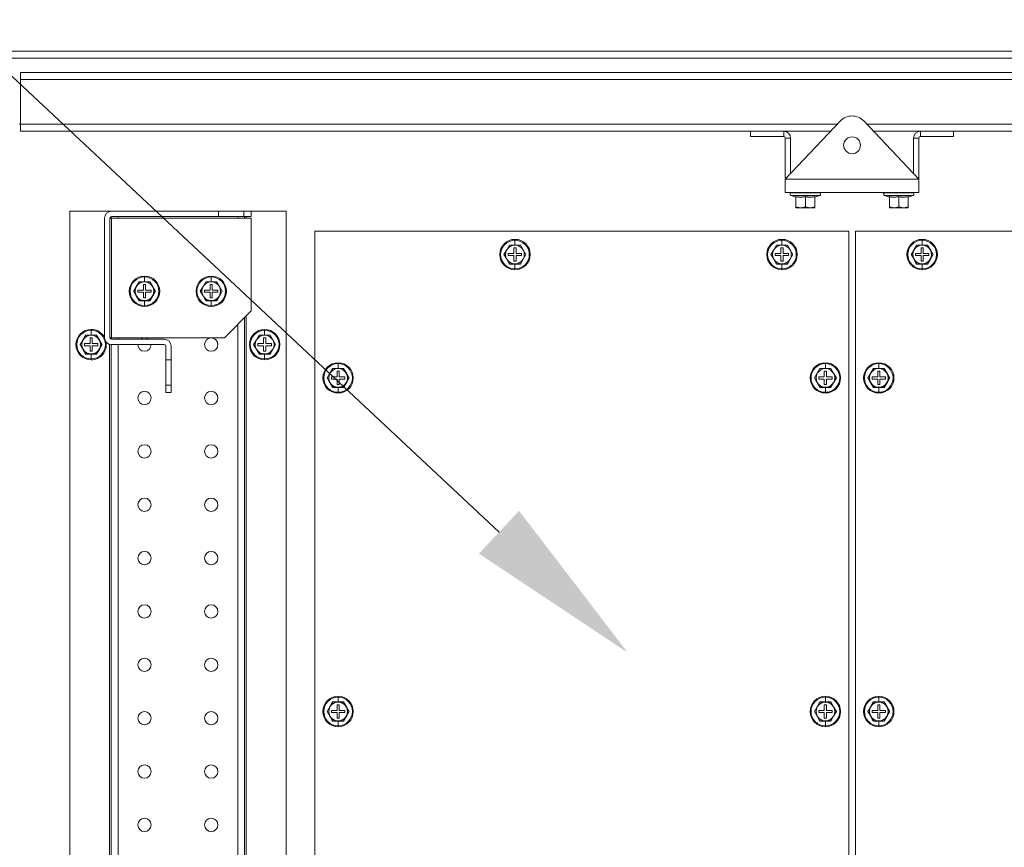
# Model space of a CAD drawing. Units: millimetres. Extents: x 63 to 8538, y 73 to 6060.
# Drawn here: x 5062 to 5431, y 1273 to 1583 of the extents above; entities that cross this region are included whole.
import ezdxf
from ezdxf import colors
from ezdxf.entities.mleader import LeaderData, LeaderLine
from ezdxf.math import Vec2, Vec3

# ---------------------------------------------------------------- set-up
doc = ezdxf.new("R2010")
doc.units = ezdxf.units.MM
doc.header["$LTSCALE"] = 5
doc.layers.add('Dimensions', color=7, linetype='Continuous')
doc.styles.get("Standard").update_dxf_attribs({"font": 'romans.shx', "width": 0.8})

msp = doc.modelspace()

# ---------------------------------------------------------------- linework, layer by layer
at = {"linetype": 'Continuous', "lineweight": 18}
for p, q in [((5026.52, 1571.53), (5721.55, 1571.53)), ((5718.95, 1568.93), (5029.12, 1568.93)), ((5062.62, 1560.93), (5062.62, 1563.53)), ((5062.62, 1563.53), (5688.55, 1563.53)), ((5062.62, 1544.13), (5062.62, 1560.93)), ((5685.95, 1560.93), (5062.62, 1560.93)), ((5349.12, 1523.53), (5369.76, 1545.36)), ((5378.48, 1545.36), (5399.12, 1523.53)), ((5062.12, 1544.13), (5062.62, 1544.13)), ((5062.62, 1541.53), (5062.62, 1544.13)), ((5368.61, 1544.13), (5062.62, 1544.13)), ((5336.12, 1541.53), (5062.62, 1541.53)), ((5348.52, 1541.53), (5336.12, 1541.53)), ((5336.12, 1539.53), (5336.12, 1541.53)), ((5348.52, 1539.53), (5348.52, 1541.53)), ((5366.15, 1541.53), (5348.52, 1541.53)), ((5685.95, 1544.13), (5379.64, 1544.13)), ((5399.72, 1541.53), (5382.1, 1541.53)), ((5399.72, 1539.53), (5399.72, 1541.53)), ((5412.12, 1541.53), (5399.72, 1541.53)), ((5412.12, 1539.53), (5412.12, 1541.53)), ((5688.55, 1541.53), (5412.12, 1541.53)), ((5336.12, 1539.53), (5348.52, 1539.53)), ((5351.12, 1538.93), (5349.12, 1538.93)), ((5349.12, 1538.93), (5349.12, 1524.13)), ((5351.12, 1525.65), (5351.12, 1538.93)), ((5397.12, 1538.93), (5399.12, 1538.93)), ((5397.12, 1525.65), (5397.12, 1538.93)), ((5399.12, 1538.93), (5399.12, 1524.13)), ((5412.12, 1539.53), (5399.72, 1539.53)), ((5349.69, 1524.13), (5349.12, 1524.13)), ((5349.12, 1523.53), (5399.12, 1523.53)), ((5349.12, 1523.53), (5349.12, 1518.53)), ((5398.55, 1524.13), (5399.12, 1524.13)), ((5399.12, 1523.53), (5399.12, 1518.53)), ((5349.12, 1518.53), (5399.12, 1518.53)), ((5361.99, 1517.46), (5351.25, 1517.46)), ((5353.06, 1516.81), (5351.25, 1517.46)), ((5351.42, 1518.53), (5351.42, 1518.43)), ((5361.82, 1518.43), (5351.42, 1518.43)), ((5353.06, 1516.81), (5353.05, 1517.01)), ((5353.12, 1516.91), (5353.12, 1513.15)), ((5356.62, 1516.91), (5356.62, 1517.01)), ((5356.62, 1516.91), (5356.62, 1513.15)), ((5360.12, 1516.91), (5360.12, 1513.15)), ((5360.19, 1516.81), (5361.99, 1517.46)), ((5360.19, 1517.01), (5360.19, 1516.81)), ((5361.82, 1518.43), (5361.82, 1518.53)), ((5396.99, 1517.46), (5386.25, 1517.46)), ((5388.06, 1516.81), (5386.25, 1517.46)), ((5386.42, 1518.53), (5386.42, 1518.43)), ((5396.82, 1518.43), (5386.42, 1518.43)), ((5388.06, 1516.81), (5388.05, 1517.01)), ((5388.12, 1516.91), (5388.12, 1513.15)), ((5391.62, 1516.91), (5391.62, 1517.01)), ((5391.62, 1516.91), (5391.62, 1513.15)), ((5395.12, 1516.91), (5395.12, 1513.15)), ((5395.19, 1516.81), (5396.99, 1517.46)), ((5395.19, 1517.01), (5395.19, 1516.81)), ((5396.82, 1518.43), (5396.82, 1518.53)), ((5354.87, 1512.83), (5353.12, 1513.15)), ((5353.12, 1513.15), (5353.12, 1512.83)), ((5353.12, 1512.83), (5354.87, 1512.83)), ((5356.62, 1513.15), (5354.87, 1512.83)), ((5354.87, 1512.83), (5358.37, 1512.83)), ((5358.37, 1512.83), (5356.62, 1513.15)), ((5360.12, 1513.15), (5358.37, 1512.83)), ((5360.12, 1512.83), (5358.37, 1512.83)), ((5360.12, 1512.83), (5360.12, 1513.15)), ((5389.87, 1512.83), (5388.12, 1513.15)), ((5388.12, 1513.15), (5388.12, 1512.83)), ((5388.12, 1512.83), (5389.87, 1512.83)), ((5391.62, 1513.15), (5389.87, 1512.83)), ((5389.87, 1512.83), (5393.37, 1512.83)), ((5393.37, 1512.83), (5391.62, 1513.15)), ((5395.12, 1513.15), (5393.37, 1512.83)), ((5395.12, 1512.83), (5393.37, 1512.83)), ((5395.12, 1512.83), (5395.12, 1513.15)), ((5096.02, 1511.53), (5081.12, 1511.53)), ((5081.12, 1511.53), (5081.12, 1011.53)), ((5094.12, 1464.13), (5094.12, 1508.93)), ((5096.62, 1511.53), (5096.02, 1511.53)), ((5096.02, 1511.53), (5096.02, 1511.44)), ((5096.12, 1464.13), (5096.12, 1508.93)), ((5096.72, 1508.93), (5096.12, 1508.93)), ((5096.62, 1511.53), (5096.62, 1511.53)), ((5096.62, 1508.93), (5096.62, 1509.53)), ((5096.72, 1511.53), (5136.87, 1511.53)), ((5096.72, 1509.53), (5136.87, 1509.53)), ((5096.72, 1464.13), (5096.72, 1508.93)), ((5149.12, 1508.93), (5096.72, 1508.93)), ((5099.22, 1509.53), (5099.22, 1508.93)), ((5136.87, 1509.53), (5136.87, 1511.53)), ((5146.37, 1511.53), (5136.87, 1511.53)), ((5146.37, 1509.53), (5136.87, 1509.53)), ((5144.02, 1509.53), (5144.02, 1508.93)), ((5146.37, 1511.53), (5146.37, 1509.53)), ((5146.37, 1511.53), (5149.12, 1511.53)), ((5146.37, 1509.53), (5149.12, 1509.53)), ((5146.62, 1509.53), (5146.62, 1508.93)), ((5147.22, 1509.53), (5147.22, 1508.93)), ((5149.12, 1511.53), (5149.12, 1509.53)), ((5162.12, 1511.53), (5149.12, 1511.53)), ((5149.12, 1474.13), (5149.12, 1508.93)), ((5162.12, 1011.53), (5162.12, 1511.53)), ((5172.87, 1504.03), (5172.87, 1019.03)), ((5372.87, 1504.03), (5172.87, 1504.03)), ((5247.87, 1500.98), (5247.87, 1500.66)), ((5347.87, 1500.98), (5347.87, 1500.66)), ((5372.87, 1019.03), (5372.87, 1504.03)), ((5575.37, 1504.03), (5375.37, 1504.03)), ((5375.37, 1504.03), (5375.37, 1019.03)), ((5400.37, 1500.98), (5400.37, 1500.66)), ((5245.85, 1498.78), (5244.84, 1497.03)), ((5245.81, 1498.86), (5247.87, 1498.85)), ((5247.87, 1498.78), (5245.85, 1498.78)), ((5248.27, 1497.78), (5247.47, 1497.78)), ((5247.47, 1497.78), (5247.47, 1495.68)), ((5247.87, 1498.85), (5247.87, 1500.66)), ((5247.87, 1498.85), (5249.93, 1498.86)), ((5249.89, 1498.78), (5247.87, 1498.78)), ((5248.27, 1495.68), (5248.27, 1497.78)), ((5250.9, 1497.03), (5249.89, 1498.78)), ((5345.85, 1498.78), (5344.84, 1497.03)), ((5345.81, 1498.86), (5347.87, 1498.85)), ((5347.87, 1498.78), (5345.85, 1498.78)), ((5348.27, 1497.78), (5347.47, 1497.78)), ((5347.47, 1497.78), (5347.47, 1495.68)), ((5347.87, 1498.85), (5347.87, 1500.66)), ((5347.87, 1498.85), (5349.93, 1498.86)), ((5349.89, 1498.78), (5347.87, 1498.78)), ((5348.27, 1495.68), (5348.27, 1497.78)), ((5350.9, 1497.03), (5349.89, 1498.78)), ((5398.35, 1498.78), (5397.34, 1497.03)), ((5398.31, 1498.86), (5400.37, 1498.85)), ((5400.37, 1498.78), (5398.35, 1498.78)), ((5400.77, 1497.78), (5399.97, 1497.78)), ((5399.97, 1497.78), (5399.97, 1495.68)), ((5400.37, 1498.85), (5400.37, 1500.66)), ((5400.37, 1498.85), (5402.43, 1498.86)), ((5402.39, 1498.78), (5400.37, 1498.78)), ((5400.77, 1495.68), (5400.77, 1497.78)), ((5403.4, 1497.03), (5402.39, 1498.78)), ((5244.84, 1497.03), (5243.83, 1495.28)), ((5243.83, 1495.28), (5244.84, 1493.53)), ((5244.84, 1493.53), (5245.85, 1491.78)), ((5245.37, 1495.68), (5245.37, 1494.88)), ((5247.47, 1495.68), (5245.37, 1495.68)), ((5245.37, 1494.88), (5247.47, 1494.88)), ((5247.47, 1494.88), (5247.47, 1492.78)), ((5250.37, 1495.68), (5248.27, 1495.68)), ((5248.27, 1492.78), (5248.27, 1494.88)), ((5248.27, 1494.88), (5250.37, 1494.88)), ((5249.89, 1491.78), (5250.9, 1493.53)), ((5250.37, 1494.88), (5250.37, 1495.68)), ((5251.91, 1495.28), (5250.9, 1497.03)), ((5250.9, 1493.53), (5251.91, 1495.28)), ((5344.84, 1497.03), (5343.83, 1495.28)), ((5343.83, 1495.28), (5344.84, 1493.53)), ((5344.84, 1493.53), (5345.85, 1491.78)), ((5345.37, 1495.68), (5345.37, 1494.88)), ((5347.47, 1495.68), (5345.37, 1495.68)), ((5345.37, 1494.88), (5347.47, 1494.88)), ((5347.47, 1494.88), (5347.47, 1492.78)), ((5350.37, 1495.68), (5348.27, 1495.68)), ((5348.27, 1492.78), (5348.27, 1494.88)), ((5348.27, 1494.88), (5350.37, 1494.88)), ((5349.89, 1491.78), (5350.9, 1493.53)), ((5350.37, 1494.88), (5350.37, 1495.68)), ((5351.91, 1495.28), (5350.9, 1497.03)), ((5350.9, 1493.53), (5351.91, 1495.28)), ((5397.34, 1497.03), (5396.33, 1495.28)), ((5396.33, 1495.28), (5397.34, 1493.53)), ((5397.34, 1493.53), (5398.35, 1491.78)), ((5397.87, 1495.68), (5397.87, 1494.88)), ((5399.97, 1495.68), (5397.87, 1495.68)), ((5397.87, 1494.88), (5399.97, 1494.88)), ((5399.97, 1494.88), (5399.97, 1492.78)), ((5402.87, 1495.68), (5400.77, 1495.68)), ((5400.77, 1492.78), (5400.77, 1494.88)), ((5400.77, 1494.88), (5402.87, 1494.88)), ((5402.39, 1491.78), (5403.4, 1493.53)), ((5402.87, 1494.88), (5402.87, 1495.68)), ((5404.41, 1495.28), (5403.4, 1497.03)), ((5403.4, 1493.53), (5404.41, 1495.28)), ((5247.87, 1491.72), (5245.81, 1491.71)), ((5245.85, 1491.78), (5247.87, 1491.78)), ((5247.47, 1492.78), (5248.27, 1492.78)), ((5247.87, 1491.78), (5249.89, 1491.78)), ((5249.93, 1491.71), (5247.87, 1491.72)), ((5247.87, 1491.72), (5247.87, 1489.91)), ((5247.87, 1489.58), (5247.87, 1489.91)), ((5347.87, 1491.72), (5345.81, 1491.71)), ((5345.85, 1491.78), (5347.87, 1491.78)), ((5347.47, 1492.78), (5348.27, 1492.78)), ((5347.87, 1491.78), (5349.89, 1491.78)), ((5349.93, 1491.71), (5347.87, 1491.72)), ((5347.87, 1491.72), (5347.87, 1489.91)), ((5347.87, 1489.58), (5347.87, 1489.91)), ((5400.37, 1491.72), (5398.31, 1491.71)), ((5398.35, 1491.78), (5400.37, 1491.78)), ((5399.97, 1492.78), (5400.77, 1492.78)), ((5400.37, 1491.78), (5402.39, 1491.78)), ((5402.43, 1491.71), (5400.37, 1491.72)), ((5400.37, 1491.72), (5400.37, 1489.91)), ((5400.37, 1489.58), (5400.37, 1489.91)), ((5109.12, 1487.23), (5109.12, 1486.91)), ((5109.12, 1485.1), (5109.12, 1486.91)), ((5134.12, 1487.23), (5134.12, 1486.91)), ((5134.12, 1485.1), (5134.12, 1486.91)), ((5106.09, 1483.28), (5105.08, 1481.53)), ((5107.1, 1485.03), (5106.09, 1483.28)), ((5107.06, 1485.11), (5109.12, 1485.1)), ((5109.12, 1485.03), (5107.1, 1485.03)), ((5109.52, 1484.03), (5108.72, 1484.03)), ((5108.72, 1484.03), (5108.72, 1481.93)), ((5109.12, 1485.1), (5111.18, 1485.11)), ((5111.14, 1485.03), (5109.12, 1485.03)), ((5109.52, 1481.93), (5109.52, 1484.03)), ((5112.15, 1483.28), (5111.14, 1485.03)), ((5113.16, 1481.53), (5112.15, 1483.28)), ((5131.09, 1483.28), (5130.08, 1481.53)), ((5132.1, 1485.03), (5131.09, 1483.28)), ((5132.06, 1485.11), (5134.12, 1485.1)), ((5134.12, 1485.03), (5132.1, 1485.03)), ((5134.52, 1484.03), (5133.72, 1484.03)), ((5133.72, 1484.03), (5133.72, 1481.93)), ((5134.12, 1485.1), (5136.18, 1485.11)), ((5136.14, 1485.03), (5134.12, 1485.03)), ((5134.52, 1481.93), (5134.52, 1484.03)), ((5137.15, 1483.28), (5136.14, 1485.03)), ((5138.16, 1481.53), (5137.15, 1483.28)), ((5105.08, 1481.53), (5106.09, 1479.78)), ((5106.09, 1479.78), (5107.1, 1478.03)), ((5106.62, 1481.93), (5106.62, 1481.13)), ((5108.72, 1481.93), (5106.62, 1481.93)), ((5106.62, 1481.13), (5108.72, 1481.13)), ((5108.72, 1481.13), (5108.72, 1479.03)), ((5108.72, 1479.03), (5109.52, 1479.03)), ((5111.62, 1481.93), (5109.52, 1481.93)), ((5109.52, 1479.03), (5109.52, 1481.13)), ((5109.52, 1481.13), (5111.62, 1481.13)), ((5111.14, 1478.03), (5112.15, 1479.78)), ((5111.62, 1481.13), (5111.62, 1481.93)), ((5112.15, 1479.78), (5113.16, 1481.53)), ((5130.08, 1481.53), (5131.09, 1479.78)), ((5131.09, 1479.78), (5132.1, 1478.03)), ((5131.62, 1481.93), (5131.62, 1481.13)), ((5133.72, 1481.93), (5131.62, 1481.93)), ((5131.62, 1481.13), (5133.72, 1481.13)), ((5133.72, 1481.13), (5133.72, 1479.03)), ((5133.72, 1479.03), (5134.52, 1479.03)), ((5136.62, 1481.93), (5134.52, 1481.93)), ((5134.52, 1479.03), (5134.52, 1481.13)), ((5134.52, 1481.13), (5136.62, 1481.13)), ((5136.14, 1478.03), (5137.15, 1479.78)), ((5136.62, 1481.13), (5136.62, 1481.93)), ((5137.15, 1479.78), (5138.16, 1481.53)), ((5109.12, 1477.97), (5107.06, 1477.96)), ((5107.1, 1478.03), (5109.12, 1478.03)), ((5109.12, 1478.03), (5111.14, 1478.03)), ((5111.18, 1477.96), (5109.12, 1477.97)), ((5109.12, 1477.97), (5109.12, 1476.16)), ((5109.12, 1475.83), (5109.12, 1476.16)), ((5134.12, 1477.97), (5132.06, 1477.96)), ((5132.1, 1478.03), (5134.12, 1478.03)), ((5134.12, 1478.03), (5136.14, 1478.03)), ((5136.18, 1477.96), (5134.12, 1477.97)), ((5134.12, 1477.97), (5134.12, 1476.16)), ((5134.12, 1475.83), (5134.12, 1476.16)), ((5139.12, 1464.13), (5149.12, 1474.13)), ((5146.62, 1471.63), (5146.62, 1051.43)), ((5147.22, 1472.23), (5147.22, 1050.83)), ((5144.02, 1469.03), (5144.02, 1054.03)), ((5087.1, 1465.03), (5086.09, 1463.28)), ((5087.06, 1465.11), (5089.12, 1465.1)), ((5089.12, 1465.03), (5087.1, 1465.03)), ((5089.52, 1464.03), (5088.72, 1464.03)), ((5088.72, 1464.03), (5088.72, 1461.93)), ((5089.12, 1467.23), (5089.12, 1466.91)), ((5089.12, 1465.1), (5089.12, 1466.91)), ((5089.12, 1465.1), (5091.18, 1465.11)), ((5091.14, 1465.03), (5089.12, 1465.03)), ((5089.52, 1461.93), (5089.52, 1464.03)), ((5092.15, 1463.28), (5091.14, 1465.03)), ((5096.12, 1464.13), (5096.72, 1464.13)), ((5096.62, 1463.54), (5096.62, 1464.13)), ((5096.72, 1464.13), (5139.12, 1464.13)), ((5099.22, 1464.13), (5099.22, 1463.53)), ((5152.1, 1465.03), (5151.09, 1463.28)), ((5152.06, 1465.11), (5154.12, 1465.1)), ((5154.12, 1465.03), (5152.1, 1465.03)), ((5154.52, 1464.03), (5153.72, 1464.03)), ((5153.72, 1464.03), (5153.72, 1461.93)), ((5154.12, 1467.23), (5154.12, 1466.91)), ((5154.12, 1465.1), (5154.12, 1466.91)), ((5154.12, 1465.1), (5156.18, 1465.11)), ((5156.14, 1465.03), (5154.12, 1465.03)), ((5154.52, 1461.93), (5154.52, 1464.03)), ((5157.15, 1463.28), (5156.14, 1465.03)), ((5086.09, 1463.28), (5085.08, 1461.53)), ((5085.08, 1461.53), (5086.09, 1459.78)), ((5086.62, 1461.93), (5086.62, 1461.13)), ((5088.72, 1461.93), (5086.62, 1461.93)), ((5086.62, 1461.13), (5088.72, 1461.13)), ((5088.72, 1461.13), (5088.72, 1459.03)), ((5091.62, 1461.93), (5089.52, 1461.93)), ((5089.52, 1459.03), (5089.52, 1461.13)), ((5089.52, 1461.13), (5091.62, 1461.13)), ((5091.62, 1461.13), (5091.62, 1461.93)), ((5093.16, 1461.53), (5092.15, 1463.28)), ((5092.15, 1459.78), (5093.16, 1461.53)), ((5096.02, 1461.63), (5096.02, 1061.44)), ((5096.62, 1061.53), (5096.62, 1461.54)), ((5096.72, 1463.53), (5116.52, 1463.53)), ((5096.72, 1461.53), (5116.52, 1461.53)), ((5099.22, 1461.53), (5099.22, 1061.53)), ((5117.12, 1455.78), (5117.12, 1460.93)), ((5119.12, 1455.78), (5119.12, 1460.93)), ((5151.09, 1463.28), (5150.08, 1461.53)), ((5150.08, 1461.53), (5151.09, 1459.78)), ((5151.62, 1461.93), (5151.62, 1461.13)), ((5153.72, 1461.93), (5151.62, 1461.93)), ((5151.62, 1461.13), (5153.72, 1461.13)), ((5153.72, 1461.13), (5153.72, 1459.03)), ((5156.62, 1461.93), (5154.52, 1461.93)), ((5154.52, 1459.03), (5154.52, 1461.13)), ((5154.52, 1461.13), (5156.62, 1461.13)), ((5156.62, 1461.13), (5156.62, 1461.93)), ((5158.16, 1461.53), (5157.15, 1463.28)), ((5157.15, 1459.78), (5158.16, 1461.53)), ((5086.09, 1459.78), (5087.1, 1458.03)), ((5089.12, 1457.97), (5087.06, 1457.96)), ((5087.1, 1458.03), (5089.12, 1458.03)), ((5088.72, 1459.03), (5089.52, 1459.03)), ((5089.12, 1458.03), (5091.14, 1458.03)), ((5091.18, 1457.96), (5089.12, 1457.97)), ((5089.12, 1457.97), (5089.12, 1456.16)), ((5091.14, 1458.03), (5092.15, 1459.78)), ((5151.09, 1459.78), (5152.1, 1458.03)), ((5154.12, 1457.97), (5152.06, 1457.96)), ((5152.1, 1458.03), (5154.12, 1458.03)), ((5153.72, 1459.03), (5154.52, 1459.03)), ((5154.12, 1458.03), (5156.14, 1458.03)), ((5156.18, 1457.96), (5154.12, 1457.97)), ((5154.12, 1457.97), (5154.12, 1456.16)), ((5156.14, 1458.03), (5157.15, 1459.78)), ((5089.12, 1455.83), (5089.12, 1456.16)), ((5117.12, 1455.78), (5119.12, 1455.78)), ((5117.12, 1455.78), (5117.12, 1446.28)), ((5119.12, 1455.78), (5119.12, 1446.28)), ((5154.12, 1455.83), (5154.12, 1456.16)), ((5181.62, 1454.73), (5181.62, 1454.41)), ((5181.62, 1452.6), (5181.62, 1454.41)), ((5364.12, 1454.73), (5364.12, 1454.41)), ((5364.12, 1452.6), (5364.12, 1454.41)), ((5384.12, 1454.73), (5384.12, 1454.41)), ((5384.12, 1452.6), (5384.12, 1454.41)), ((5178.59, 1450.78), (5177.58, 1449.03)), ((5179.6, 1452.53), (5178.59, 1450.78)), ((5179.12, 1449.43), (5179.12, 1448.63)), ((5181.22, 1449.43), (5179.12, 1449.43)), ((5179.56, 1452.61), (5181.62, 1452.6)), ((5181.62, 1452.53), (5179.6, 1452.53)), ((5182.02, 1451.53), (5181.22, 1451.53)), ((5181.22, 1451.53), (5181.22, 1449.43)), ((5181.62, 1452.6), (5183.68, 1452.61)), ((5183.64, 1452.53), (5181.62, 1452.53)), ((5182.02, 1449.43), (5182.02, 1451.53)), ((5184.12, 1449.43), (5182.02, 1449.43)), ((5184.65, 1450.78), (5183.64, 1452.53)), ((5184.12, 1448.63), (5184.12, 1449.43)), ((5185.66, 1449.03), (5184.65, 1450.78)), ((5361.09, 1450.78), (5360.08, 1449.03)), ((5362.1, 1452.53), (5361.09, 1450.78)), ((5361.62, 1449.43), (5361.62, 1448.63)), ((5363.72, 1449.43), (5361.62, 1449.43)), ((5362.06, 1452.61), (5364.12, 1452.6)), ((5364.12, 1452.53), (5362.1, 1452.53)), ((5364.52, 1451.53), (5363.72, 1451.53)), ((5363.72, 1451.53), (5363.72, 1449.43)), ((5364.12, 1452.6), (5366.18, 1452.61)), ((5366.14, 1452.53), (5364.12, 1452.53)), ((5364.52, 1449.43), (5364.52, 1451.53)), ((5366.62, 1449.43), (5364.52, 1449.43)), ((5367.15, 1450.78), (5366.14, 1452.53)), ((5366.62, 1448.63), (5366.62, 1449.43)), ((5368.16, 1449.03), (5367.15, 1450.78)), ((5381.09, 1450.78), (5380.08, 1449.03)), ((5382.1, 1452.53), (5381.09, 1450.78)), ((5381.62, 1449.43), (5381.62, 1448.63)), ((5383.72, 1449.43), (5381.62, 1449.43)), ((5382.06, 1452.61), (5384.12, 1452.6)), ((5384.12, 1452.53), (5382.1, 1452.53)), ((5384.52, 1451.53), (5383.72, 1451.53)), ((5383.72, 1451.53), (5383.72, 1449.43)), ((5384.12, 1452.6), (5386.18, 1452.61)), ((5386.14, 1452.53), (5384.12, 1452.53)), ((5384.52, 1449.43), (5384.52, 1451.53)), ((5386.62, 1449.43), (5384.52, 1449.43)), ((5387.15, 1450.78), (5386.14, 1452.53)), ((5386.62, 1448.63), (5386.62, 1449.43)), ((5388.16, 1449.03), (5387.15, 1450.78)), ((5119.12, 1446.28), (5117.12, 1446.28)), ((5117.12, 1443.53), (5117.12, 1446.28)), ((5119.12, 1443.53), (5119.12, 1446.28)), ((5177.58, 1449.03), (5178.59, 1447.28)), ((5178.59, 1447.28), (5179.6, 1445.53)), ((5179.12, 1448.63), (5181.22, 1448.63)), ((5181.22, 1448.63), (5181.22, 1446.53)), ((5181.22, 1446.53), (5182.02, 1446.53)), ((5182.02, 1446.53), (5182.02, 1448.63)), ((5182.02, 1448.63), (5184.12, 1448.63)), ((5183.64, 1445.53), (5184.65, 1447.28)), ((5184.65, 1447.28), (5185.66, 1449.03)), ((5360.08, 1449.03), (5361.09, 1447.28)), ((5361.09, 1447.28), (5362.1, 1445.53)), ((5361.62, 1448.63), (5363.72, 1448.63)), ((5363.72, 1448.63), (5363.72, 1446.53)), ((5363.72, 1446.53), (5364.52, 1446.53)), ((5364.52, 1446.53), (5364.52, 1448.63)), ((5364.52, 1448.63), (5366.62, 1448.63)), ((5366.14, 1445.53), (5367.15, 1447.28)), ((5367.15, 1447.28), (5368.16, 1449.03)), ((5380.08, 1449.03), (5381.09, 1447.28)), ((5381.09, 1447.28), (5382.1, 1445.53)), ((5381.62, 1448.63), (5383.72, 1448.63)), ((5383.72, 1448.63), (5383.72, 1446.53)), ((5383.72, 1446.53), (5384.52, 1446.53)), ((5384.52, 1446.53), (5384.52, 1448.63)), ((5384.52, 1448.63), (5386.62, 1448.63)), ((5386.14, 1445.53), (5387.15, 1447.28)), ((5387.15, 1447.28), (5388.16, 1449.03)), ((5117.12, 1443.53), (5119.12, 1443.53)), ((5181.62, 1445.47), (5179.56, 1445.46)), ((5179.6, 1445.53), (5181.62, 1445.53)), ((5181.62, 1445.53), (5183.64, 1445.53)), ((5183.68, 1445.46), (5181.62, 1445.47)), ((5181.62, 1445.47), (5181.62, 1443.66)), ((5181.62, 1443.33), (5181.62, 1443.66)), ((5364.12, 1445.47), (5362.06, 1445.46)), ((5362.1, 1445.53), (5364.12, 1445.53)), ((5364.12, 1445.53), (5366.14, 1445.53)), ((5366.18, 1445.46), (5364.12, 1445.47)), ((5364.12, 1445.47), (5364.12, 1443.66)), ((5364.12, 1443.33), (5364.12, 1443.66)), ((5384.12, 1445.47), (5382.06, 1445.46)), ((5382.1, 1445.53), (5384.12, 1445.53)), ((5384.12, 1445.53), (5386.14, 1445.53)), ((5386.18, 1445.46), (5384.12, 1445.47)), ((5384.12, 1445.47), (5384.12, 1443.66)), ((5384.12, 1443.33), (5384.12, 1443.66)), ((5179.56, 1327.61), (5181.62, 1327.6)), ((5181.62, 1329.73), (5181.62, 1329.41)), ((5181.62, 1327.6), (5181.62, 1329.41)), ((5181.62, 1327.6), (5183.68, 1327.61)), ((5362.06, 1327.61), (5364.12, 1327.6)), ((5364.12, 1329.73), (5364.12, 1329.41)), ((5364.12, 1327.6), (5364.12, 1329.41)), ((5364.12, 1327.6), (5366.18, 1327.61)), ((5382.06, 1327.61), (5384.12, 1327.6)), ((5384.12, 1329.73), (5384.12, 1329.41)), ((5384.12, 1327.6), (5384.12, 1329.41)), ((5384.12, 1327.6), (5386.18, 1327.61)), ((5178.59, 1325.78), (5177.58, 1324.03)), ((5177.58, 1324.03), (5178.59, 1322.28)), ((5179.6, 1327.53), (5178.59, 1325.78)), ((5179.12, 1324.43), (5179.12, 1323.63)), ((5181.22, 1324.43), (5179.12, 1324.43)), ((5181.62, 1327.53), (5179.6, 1327.53)), ((5182.02, 1326.53), (5181.22, 1326.53)), ((5181.22, 1326.53), (5181.22, 1324.43)), ((5183.64, 1327.53), (5181.62, 1327.53)), ((5182.02, 1324.43), (5182.02, 1326.53)), ((5184.12, 1324.43), (5182.02, 1324.43)), ((5184.65, 1325.78), (5183.64, 1327.53)), ((5184.12, 1323.63), (5184.12, 1324.43)), ((5185.66, 1324.03), (5184.65, 1325.78)), ((5184.65, 1322.28), (5185.66, 1324.03)), ((5361.09, 1325.78), (5360.08, 1324.03)), ((5360.08, 1324.03), (5361.09, 1322.28)), ((5362.1, 1327.53), (5361.09, 1325.78)), ((5361.62, 1324.43), (5361.62, 1323.63)), ((5363.72, 1324.43), (5361.62, 1324.43)), ((5364.12, 1327.53), (5362.1, 1327.53)), ((5364.52, 1326.53), (5363.72, 1326.53)), ((5363.72, 1326.53), (5363.72, 1324.43)), ((5366.14, 1327.53), (5364.12, 1327.53)), ((5364.52, 1324.43), (5364.52, 1326.53)), ((5366.62, 1324.43), (5364.52, 1324.43)), ((5367.15, 1325.78), (5366.14, 1327.53)), ((5366.62, 1323.63), (5366.62, 1324.43)), ((5368.16, 1324.03), (5367.15, 1325.78)), ((5367.15, 1322.28), (5368.16, 1324.03)), ((5381.09, 1325.78), (5380.08, 1324.03)), ((5380.08, 1324.03), (5381.09, 1322.28)), ((5382.1, 1327.53), (5381.09, 1325.78)), ((5381.62, 1324.43), (5381.62, 1323.63)), ((5383.72, 1324.43), (5381.62, 1324.43)), ((5384.12, 1327.53), (5382.1, 1327.53)), ((5384.52, 1326.53), (5383.72, 1326.53)), ((5383.72, 1326.53), (5383.72, 1324.43)), ((5386.14, 1327.53), (5384.12, 1327.53)), ((5384.52, 1324.43), (5384.52, 1326.53)), ((5386.62, 1324.43), (5384.52, 1324.43)), ((5387.15, 1325.78), (5386.14, 1327.53)), ((5386.62, 1323.63), (5386.62, 1324.43)), ((5388.16, 1324.03), (5387.15, 1325.78)), ((5387.15, 1322.28), (5388.16, 1324.03)), ((5178.59, 1322.28), (5179.6, 1320.53)), ((5179.12, 1323.63), (5181.22, 1323.63)), ((5181.62, 1320.47), (5179.56, 1320.46)), ((5179.6, 1320.53), (5181.62, 1320.53)), ((5181.22, 1323.63), (5181.22, 1321.53)), ((5181.22, 1321.53), (5182.02, 1321.53)), ((5181.62, 1320.53), (5183.64, 1320.53)), ((5183.68, 1320.46), (5181.62, 1320.47)), ((5181.62, 1320.47), (5181.62, 1318.66)), ((5182.02, 1321.53), (5182.02, 1323.63)), ((5182.02, 1323.63), (5184.12, 1323.63)), ((5183.64, 1320.53), (5184.65, 1322.28)), ((5361.09, 1322.28), (5362.1, 1320.53)), ((5361.62, 1323.63), (5363.72, 1323.63)), ((5364.12, 1320.47), (5362.06, 1320.46)), ((5362.1, 1320.53), (5364.12, 1320.53)), ((5363.72, 1323.63), (5363.72, 1321.53)), ((5363.72, 1321.53), (5364.52, 1321.53)), ((5364.12, 1320.53), (5366.14, 1320.53)), ((5366.18, 1320.46), (5364.12, 1320.47)), ((5364.12, 1320.47), (5364.12, 1318.66)), ((5364.52, 1321.53), (5364.52, 1323.63)), ((5364.52, 1323.63), (5366.62, 1323.63)), ((5366.14, 1320.53), (5367.15, 1322.28)), ((5381.09, 1322.28), (5382.1, 1320.53)), ((5381.62, 1323.63), (5383.72, 1323.63)), ((5384.12, 1320.47), (5382.06, 1320.46)), ((5382.1, 1320.53), (5384.12, 1320.53)), ((5383.72, 1323.63), (5383.72, 1321.53)), ((5383.72, 1321.53), (5384.52, 1321.53)), ((5384.12, 1320.53), (5386.14, 1320.53)), ((5386.18, 1320.46), (5384.12, 1320.47)), ((5384.12, 1320.47), (5384.12, 1318.66)), ((5384.52, 1321.53), (5384.52, 1323.63)), ((5384.52, 1323.63), (5386.62, 1323.63)), ((5386.14, 1320.53), (5387.15, 1322.28)), ((5181.62, 1318.33), (5181.62, 1318.66)), ((5364.12, 1318.33), (5364.12, 1318.66)), ((5384.12, 1318.33), (5384.12, 1318.66))]:
    msp.add_line(p, q, dxfattribs=at)
at = {"linetype": 'Continuous', "lineweight": 18, "flags": 128}
for points in [[(5349.18, 1523.59), (5349.17, 1523.63), (5349.12, 1524.13)], [(5399.12, 1524.13), (5399.07, 1523.63), (5399.07, 1523.59)], [(5353.05, 1517.01), (5354.84, 1516.81), (5356.62, 1517.01)], [(5356.62, 1516.91), (5354.66, 1516.72), (5353.12, 1516.91)], [(5356.62, 1517.01), (5358.41, 1516.81), (5360.19, 1517.01)], [(5360.12, 1516.91), (5358.16, 1516.72), (5356.62, 1516.91)], [(5388.05, 1517.01), (5389.84, 1516.81), (5391.62, 1517.01)], [(5391.62, 1516.91), (5389.66, 1516.72), (5388.12, 1516.91)], [(5391.62, 1517.01), (5393.41, 1516.81), (5395.19, 1517.01)], [(5395.12, 1516.91), (5393.16, 1516.72), (5391.62, 1516.91)], [(5243.75, 1495.28), (5244.79, 1497.07), (5245.81, 1498.86)], [(5249.93, 1498.86), (5250.96, 1497.06), (5251.99, 1495.28)], [(5343.75, 1495.28), (5344.79, 1497.07), (5345.81, 1498.86)], [(5349.93, 1498.86), (5350.96, 1497.06), (5351.99, 1495.28)], [(5396.25, 1495.28), (5397.29, 1497.07), (5398.31, 1498.86)], [(5402.43, 1498.86), (5403.46, 1497.06), (5404.49, 1495.28)], [(5245.81, 1491.71), (5244.78, 1493.51), (5243.75, 1495.28)], [(5251.99, 1495.28), (5250.96, 1493.5), (5249.93, 1491.71)], [(5345.81, 1491.71), (5344.78, 1493.51), (5343.75, 1495.28)], [(5351.99, 1495.28), (5350.96, 1493.5), (5349.93, 1491.71)], [(5398.31, 1491.71), (5397.28, 1493.51), (5396.25, 1495.28)], [(5404.49, 1495.28), (5403.46, 1493.5), (5402.43, 1491.71)], [(5105, 1481.53), (5106.04, 1483.32), (5107.06, 1485.11)], [(5111.18, 1485.11), (5112.21, 1483.31), (5113.24, 1481.53)], [(5130, 1481.53), (5131.04, 1483.32), (5132.06, 1485.11)], [(5136.18, 1485.11), (5137.21, 1483.31), (5138.24, 1481.53)], [(5107.06, 1477.96), (5106.03, 1479.76), (5105, 1481.53)], [(5113.24, 1481.53), (5112.21, 1479.75), (5111.18, 1477.96)], [(5132.06, 1477.96), (5131.03, 1479.76), (5130, 1481.53)], [(5138.24, 1481.53), (5137.21, 1479.75), (5136.18, 1477.96)], [(5085, 1461.53), (5086.04, 1463.32), (5087.06, 1465.11)], [(5091.18, 1465.11), (5092.21, 1463.31), (5093.24, 1461.53)], [(5150, 1461.53), (5151.04, 1463.32), (5152.06, 1465.11)], [(5156.18, 1465.11), (5157.21, 1463.31), (5158.24, 1461.53)], [(5087.06, 1457.96), (5086.03, 1459.76), (5085, 1461.53)], [(5093.24, 1461.53), (5092.21, 1459.75), (5091.18, 1457.96)], [(5152.06, 1457.96), (5151.03, 1459.76), (5150, 1461.53)], [(5158.24, 1461.53), (5157.21, 1459.75), (5156.18, 1457.96)], [(5177.5, 1449.03), (5178.54, 1450.82), (5179.56, 1452.61)], [(5183.68, 1452.61), (5184.71, 1450.81), (5185.74, 1449.03)], [(5360, 1449.03), (5361.04, 1450.82), (5362.06, 1452.61)], [(5366.18, 1452.61), (5367.21, 1450.81), (5368.24, 1449.03)], [(5380, 1449.03), (5381.04, 1450.82), (5382.06, 1452.61)], [(5386.18, 1452.61), (5387.21, 1450.81), (5388.24, 1449.03)], [(5179.56, 1445.46), (5178.53, 1447.26), (5177.5, 1449.03)], [(5185.74, 1449.03), (5184.71, 1447.25), (5183.68, 1445.46)], [(5362.06, 1445.46), (5361.03, 1447.26), (5360, 1449.03)], [(5368.24, 1449.03), (5367.21, 1447.25), (5366.18, 1445.46)], [(5382.06, 1445.46), (5381.03, 1447.26), (5380, 1449.03)], [(5388.24, 1449.03), (5387.21, 1447.25), (5386.18, 1445.46)], [(5177.5, 1324.03), (5178.54, 1325.82), (5179.56, 1327.61)], [(5183.68, 1327.61), (5184.71, 1325.81), (5185.74, 1324.03)], [(5360, 1324.03), (5361.04, 1325.82), (5362.06, 1327.61)], [(5366.18, 1327.61), (5367.21, 1325.81), (5368.24, 1324.03)], [(5380, 1324.03), (5381.04, 1325.82), (5382.06, 1327.61)], [(5386.18, 1327.61), (5387.21, 1325.81), (5388.24, 1324.03)], [(5179.56, 1320.46), (5178.53, 1322.26), (5177.5, 1324.03)], [(5185.74, 1324.03), (5184.71, 1322.25), (5183.68, 1320.46)], [(5362.06, 1320.46), (5361.03, 1322.26), (5360, 1324.03)], [(5368.24, 1324.03), (5367.21, 1322.25), (5366.18, 1320.46)], [(5382.06, 1320.46), (5381.03, 1322.26), (5380, 1324.03)], [(5388.24, 1324.03), (5387.21, 1322.25), (5386.18, 1320.46)]]:
    msp.add_lwpolyline(points, dxfattribs=at)
at = {"linetype": 'Continuous', "lineweight": 18}
for centre in [(5134.12, 1461.53), (5109.12, 1441.53), (5134.12, 1441.53), (5109.12, 1421.53), (5134.12, 1421.53), (5109.12, 1401.53), (5134.12, 1401.53), (5109.12, 1381.53), (5134.12, 1381.53), (5109.12, 1361.53), (5134.12, 1361.53), (5109.12, 1341.53), (5134.12, 1341.53), (5109.12, 1321.53), (5134.12, 1321.53), (5109.12, 1301.53), (5134.12, 1301.53), (5109.12, 1281.53), (5134.12, 1281.53)]:
    msp.add_circle(centre, 2.5, dxfattribs=at)
for centre, radius, start, end in [((5374.12, 1541.23), 6, 43.4056, 136.5944), ((5348.52, 1538.93), 2.6, 0, 90), ((5399.72, 1538.93), 2.6, 90, 180), ((5348.52, 1538.93), 0.6, 0, 90), ((5374.12, 1536.23), 3.15, 90, 270), ((5374.12, 1536.23), 3.15, 270, 90), ((5399.72, 1538.93), 0.6, 90, 180), ((5351.42, 1517.93), 0.5, 90, 250), ((5353.01, 1516.9), 0.115, 0.843, 67.1494), ((5360.24, 1516.9), 0.115, 112.8315, 179.1784), ((5361.82, 1517.93), 0.5, 290, 90), ((5386.42, 1517.93), 0.5, 90, 250), ((5388.01, 1516.9), 0.115, 0.843, 67.1494), ((5395.24, 1516.9), 0.115, 112.8315, 179.1784), ((5396.82, 1517.93), 0.5, 290, 90), ((5096.72, 1508.93), 2.6, 90, 180), ((5096.72, 1508.93), 0.6, 90, 180), ((5247.87, 1495.28), 5.7, 90, 270), ((5247.87, 1495.28), 5.7, 270, 90), ((5347.87, 1495.28), 5.7, 90, 270), ((5347.87, 1495.28), 5.7, 270, 90), ((5400.37, 1495.28), 5.7, 90, 270), ((5400.37, 1495.28), 5.7, 270, 90), ((5247.87, 1495.28), 5.37, 90, 270), ((5247.87, 1495.28), 3.5, 90, 150), ((5247.87, 1495.28), 5.37, 270, 90), ((5247.87, 1495.28), 3.5, 30, 90), ((5347.87, 1495.28), 5.37, 90, 270), ((5347.87, 1495.28), 3.5, 90, 150), ((5347.87, 1495.28), 5.37, 270, 90), ((5347.87, 1495.28), 3.5, 30, 90), ((5400.37, 1495.28), 5.37, 90, 270), ((5400.37, 1495.28), 3.5, 90, 150), ((5400.37, 1495.28), 5.37, 270, 90), ((5400.37, 1495.28), 3.5, 30, 90), ((5247.87, 1495.28), 3.5, 150, 210), ((5247.87, 1495.28), 3.5, 210, 270), ((5247.87, 1495.28), 3.5, 270, 330), ((5247.87, 1495.28), 3.5, 330, 30), ((5347.87, 1495.28), 3.5, 150, 210), ((5347.87, 1495.28), 3.5, 210, 270), ((5347.87, 1495.28), 3.5, 270, 330), ((5347.87, 1495.28), 3.5, 330, 30), ((5400.37, 1495.28), 3.5, 150, 210), ((5400.37, 1495.28), 3.5, 210, 270), ((5400.37, 1495.28), 3.5, 270, 330), ((5400.37, 1495.28), 3.5, 330, 30), ((5109.12, 1481.53), 5.7, 90, 270), ((5109.12, 1481.53), 5.37, 90, 270), ((5109.12, 1481.53), 5.7, 270, 90), ((5109.12, 1481.53), 5.37, 270, 90), ((5134.12, 1481.53), 5.7, 90, 270), ((5134.12, 1481.53), 5.37, 90, 270), ((5134.12, 1481.53), 5.7, 270, 90), ((5134.12, 1481.53), 5.37, 270, 90), ((5109.12, 1481.53), 3.5, 150, 210), ((5109.12, 1481.53), 3.5, 90, 150), ((5109.12, 1481.53), 3.5, 30, 90), ((5109.12, 1481.53), 3.5, 330, 30), ((5134.12, 1481.53), 3.5, 150, 210), ((5134.12, 1481.53), 3.5, 90, 150), ((5134.12, 1481.53), 3.5, 30, 90), ((5134.12, 1481.53), 3.5, 330, 30), ((5109.12, 1481.53), 3.5, 210, 270), ((5109.12, 1481.53), 3.5, 270, 330), ((5134.12, 1481.53), 3.5, 210, 270), ((5134.12, 1481.53), 3.5, 270, 330), ((5089.12, 1461.53), 5.7, 90, 270), ((5089.12, 1461.53), 5.37, 90, 270), ((5089.12, 1461.53), 3.5, 90, 150), ((5089.12, 1461.53), 5.7, 28.6944, 90), ((5089.12, 1461.53), 5.37, 270, 90), ((5089.12, 1461.53), 3.5, 30, 90), ((5096.72, 1464.13), 2.6, 180, 270), ((5096.72, 1464.13), 0.6, 180, 270), ((5109.12, 1461.53), 2.5, 53.1301, 126.8699), ((5154.12, 1461.53), 5.7, 90, 270), ((5154.12, 1461.53), 5.37, 90, 270), ((5154.12, 1461.53), 3.5, 90, 150), ((5154.12, 1461.53), 5.7, 270, 90), ((5154.12, 1461.53), 5.37, 270, 90), ((5154.12, 1461.53), 3.5, 30, 90), ((5089.12, 1461.53), 3.5, 150, 210), ((5089.12, 1461.53), 5.7, 270, 9.1467), ((5089.12, 1461.53), 3.5, 330, 30), ((5109.12, 1461.53), 2.5, 180, 270), ((5109.12, 1461.53), 2.5, 270, 0), ((5116.52, 1460.93), 2.6, 0, 90), ((5116.52, 1460.93), 0.6, 0, 90), ((5154.12, 1461.53), 3.5, 150, 210), ((5154.12, 1461.53), 3.5, 330, 30), ((5089.12, 1461.53), 3.5, 210, 270), ((5089.12, 1461.53), 3.5, 270, 330), ((5154.12, 1461.53), 3.5, 210, 270), ((5154.12, 1461.53), 3.5, 270, 330), ((5181.62, 1449.03), 5.7, 90, 270), ((5181.62, 1449.03), 5.37, 90, 270), ((5181.62, 1449.03), 5.7, 270, 90), ((5181.62, 1449.03), 5.37, 270, 90), ((5364.12, 1449.03), 5.7, 90, 270), ((5364.12, 1449.03), 5.37, 90, 270), ((5364.12, 1449.03), 5.7, 270, 90), ((5364.12, 1449.03), 5.37, 270, 90), ((5384.12, 1449.03), 5.7, 90, 270), ((5384.12, 1449.03), 5.37, 90, 270), ((5384.12, 1449.03), 5.7, 270, 90), ((5384.12, 1449.03), 5.37, 270, 90), ((5181.62, 1449.03), 3.5, 150, 210), ((5181.62, 1449.03), 3.5, 90, 150), ((5181.62, 1449.03), 3.5, 30, 90), ((5181.62, 1449.03), 3.5, 330, 30), ((5364.12, 1449.03), 3.5, 150, 210), ((5364.12, 1449.03), 3.5, 90, 150), ((5364.12, 1449.03), 3.5, 30, 90), ((5364.12, 1449.03), 3.5, 330, 30), ((5384.12, 1449.03), 3.5, 150, 210), ((5384.12, 1449.03), 3.5, 90, 150), ((5384.12, 1449.03), 3.5, 30, 90), ((5384.12, 1449.03), 3.5, 330, 30), ((5181.62, 1449.03), 3.5, 210, 270), ((5181.62, 1449.03), 3.5, 270, 330), ((5364.12, 1449.03), 3.5, 210, 270), ((5364.12, 1449.03), 3.5, 270, 330), ((5384.12, 1449.03), 3.5, 210, 270), ((5384.12, 1449.03), 3.5, 270, 330), ((5181.62, 1324.03), 5.7, 90, 270), ((5181.62, 1324.03), 5.37, 90, 270), ((5181.62, 1324.03), 5.7, 270, 90), ((5181.62, 1324.03), 5.37, 270, 90), ((5364.12, 1324.03), 5.7, 90, 270), ((5364.12, 1324.03), 5.37, 90, 270), ((5364.12, 1324.03), 5.7, 270, 90), ((5364.12, 1324.03), 5.37, 270, 90), ((5384.12, 1324.03), 5.7, 90, 270), ((5384.12, 1324.03), 5.37, 90, 270), ((5384.12, 1324.03), 5.7, 270, 90), ((5384.12, 1324.03), 5.37, 270, 90), ((5181.62, 1324.03), 3.5, 150, 210), ((5181.62, 1324.03), 3.5, 90, 150), ((5181.62, 1324.03), 3.5, 30, 90), ((5181.62, 1324.03), 3.5, 330, 30), ((5364.12, 1324.03), 3.5, 150, 210), ((5364.12, 1324.03), 3.5, 90, 150), ((5364.12, 1324.03), 3.5, 30, 90), ((5364.12, 1324.03), 3.5, 330, 30), ((5384.12, 1324.03), 3.5, 150, 210), ((5384.12, 1324.03), 3.5, 90, 150), ((5384.12, 1324.03), 3.5, 30, 90), ((5384.12, 1324.03), 3.5, 330, 30), ((5181.62, 1324.03), 3.5, 210, 270), ((5181.62, 1324.03), 3.5, 270, 330), ((5364.12, 1324.03), 3.5, 210, 270), ((5364.12, 1324.03), 3.5, 270, 330), ((5384.12, 1324.03), 3.5, 210, 270), ((5384.12, 1324.03), 3.5, 270, 330)]:
    msp.add_arc(centre, radius, start, end, dxfattribs=at)
at = {"layer": 'Dimensions', "linetype": 'ByBlock', "lineweight": -2}
msp.add_lwpolyline([(5241.89, 1391.22), (4859.66, 1749.12)], dxfattribs=at)
at = {"layer": 'Dimensions'}
msp.add_solid([(5249.41, 1399.25), (5290.07, 1346.11), (5234.37, 1383.19)], dxfattribs=at)

# ---------------------------------------------------------------- leaders
ml = msp.add_multileader_mtext('Standard', dxfattribs=at)
ml.set_content('3.Omm ALUMINIUM PLATE', color=256)
ml.set_leader_properties()
ml.build(insert=Vec2(0, 0))
ml.multileader.update_dxf_attribs({"text_right_attachment_type": 6, "dogleg_length": 3, "arrow_head_size": 66, "scale": 20})
ctx = ml.context
ctx.base_point, ctx.scale, ctx.char_height, ctx.arrow_head_size, ctx.landing_gap_size, ctx.plane_origin = Vec3(4919.66, 1749.12), 20, 50, 66, 40, Vec3(4702.83, 1347.86)
ctx.right_attachment = 6
notes = []
notes.append((ctx, [(0, (1, 1, 0), (4859.66, 1749.12), (1, 0), 60, [(0, [(4702.83, 1347.86)], 0, [])])]))
ctx.mtext.insert, ctx.mtext.flow_direction = Vec3(4959.66, 1774.12), 5
for ctx, leaders in notes:
    for number, flags, end, landing, length, lines in leaders:
        leader = LeaderData()
        leader.index, (leader.has_last_leader_line, leader.has_dogleg_vector, leader.attachment_direction) = number, flags
        leader.last_leader_point, leader.dogleg_vector, leader.dogleg_length = Vec3(end), Vec3(landing), length
        for number, points, colour, breaks in lines:
            line = LeaderLine()
            line.index, line.vertices, line.color, line.breaks = number, Vec3.list(points), colors.encode_raw_color(colour), breaks
            leader.lines.append(line)
        ctx.leaders.append(leader)

doc.saveas('drawing.dxf')
